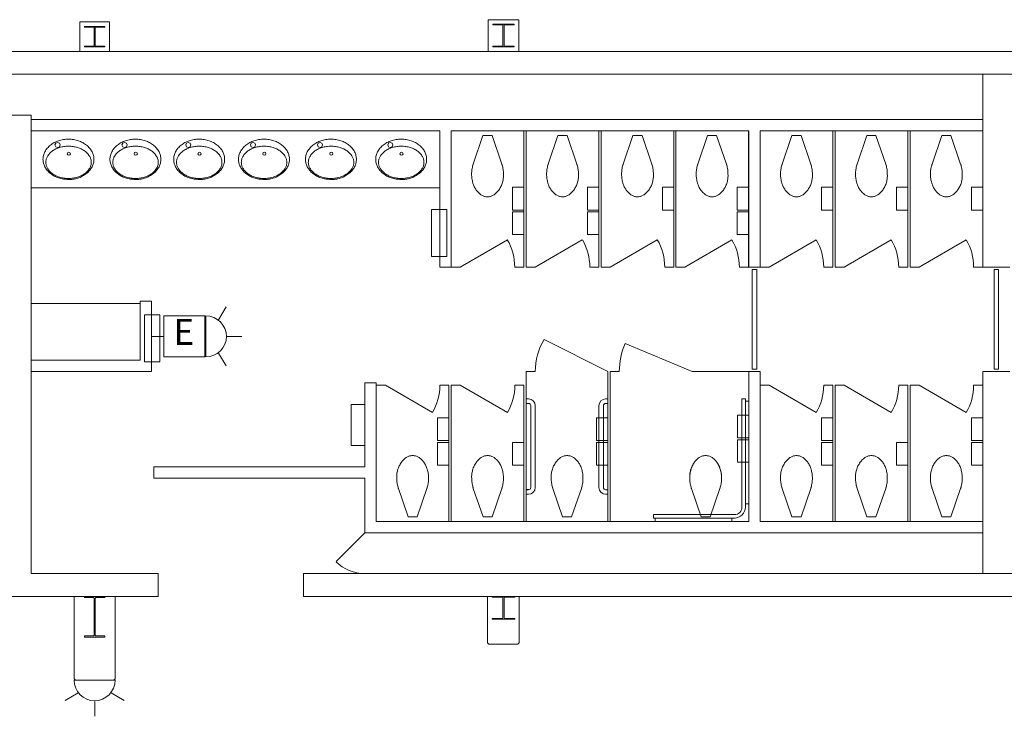
# Model space of a CAD drawing. Units: feet. Extents: x 20 to 1049, y 18 to 847.
# Drawn here: x 131 to 167, y 682 to 708 of the extents above; entities that cross this region are included whole.
import ezdxf

# ---------------------------------------------------------------- set-up
doc = ezdxf.new("R2010")
doc.units = ezdxf.units.FT
doc.header["$LTSCALE"] = 40
doc.header["$MEASUREMENT"] = 0
doc.layers.get('0').update_dxf_attribs({"lineweight": 15})
doc.layers.add('PLAN', color=7, linetype='Continuous', lineweight=15)
doc.layers.add('UTIL', color=7, linetype='Continuous', lineweight=15)
doc.styles.add('Times', font='Times.ttc')

# ---------------------------------------------------------------- blocks, each defined once
blk = doc.blocks.new('Group-224')
at = {"color": 0, "lineweight": 15, "transparency": 33554687}
blk.add_polyline3d([(-416.043, 183.06917, 0), (-416.043, 183.09517, 0), (-415.66542, 183.09517, 0), (-415.66292, 183.09542, 0), (-415.66042, 183.09617, 0), (-415.65817, 183.09733, 0), (-415.65625, 183.099, 0), (-415.65458, 183.10092, 0), (-415.65342, 183.10317, 0), (-415.65267, 183.10567, 0), (-415.65242, 183.10817, 0), (-415.65242, 183.10825, 0), (-415.65242, 183.86342, 0), (-415.65242, 183.8635, 0), (-415.65267, 183.866, 0), (-415.65342, 183.8685, 0), (-415.65458, 183.87075, 0), (-415.65625, 183.87267, 0), (-415.65817, 183.87433, 0), (-415.66042, 183.8755, 0), (-415.66292, 183.87625, 0), (-415.66542, 183.8765, 0), (-416.043, 183.8765, 0), (-416.043, 183.9025, 0), (-415.20967, 183.9025, 0), (-415.20967, 183.8765, 0), (-415.58725, 183.8765, 0), (-415.58975, 183.87625, 0), (-415.59225, 183.8755, 0), (-415.5945, 183.87433, 0), (-415.59642, 183.87267, 0), (-415.59808, 183.87075, 0), (-415.59925, 183.8685, 0), (-415.6, 183.866, 0), (-415.60025, 183.8635, 0), (-415.60025, 183.86342, 0), (-415.60025, 183.10825, 0), (-415.60025, 183.10817, 0), (-415.6, 183.10567, 0), (-415.59925, 183.10317, 0), (-415.59808, 183.10092, 0), (-415.59642, 183.099, 0), (-415.5945, 183.09733, 0), (-415.59225, 183.09617, 0), (-415.58975, 183.09542, 0), (-415.58725, 183.09517, 0), (-415.20967, 183.09517, 0), (-415.20967, 183.06917, 0), (-416.043, 183.06917, 0), (-416.043, 183.06917, 0)], dxfattribs=at)
blk = doc.blocks.new('Group-271')
at = {"color": 0, "lineweight": 15, "transparency": 33554687}
blk.add_polyline3d([(-431.00133, 182.4025, 0), (-431.00133, 182.44933, 0), (-430.6615, 182.44933, 0), (-430.65925, 182.44975, 0), (-430.657, 182.45108, 0), (-430.65492, 182.45317, 0), (-430.65325, 182.45617, 0), (-430.65175, 182.45967, 0), (-430.65067, 182.46367, 0), (-430.65, 182.46817, 0), (-430.64975, 182.47267, 0), (-430.64975, 182.47283, 0), (-430.64975, 183.83217, 0), (-430.64975, 183.83233, 0), (-430.65, 183.83683, 0), (-430.65067, 183.84133, 0), (-430.65175, 183.84533, 0), (-430.65325, 183.84883, 0), (-430.65492, 183.85183, 0), (-430.657, 183.85392, 0), (-430.65925, 183.85525, 0), (-430.6615, 183.85567, 0), (-431.00133, 183.85567, 0), (-431.00133, 183.9025, 0), (-430.25133, 183.9025, 0), (-430.25133, 183.85567, 0), (-430.59117, 183.85567, 0), (-430.59342, 183.85525, 0), (-430.59567, 183.85392, 0), (-430.59767, 183.85183, 0), (-430.59942, 183.84883, 0), (-430.60092, 183.84533, 0), (-430.60192, 183.84133, 0), (-430.60258, 183.83683, 0), (-430.60283, 183.83233, 0), (-430.60283, 183.83217, 0), (-430.60283, 182.47283, 0), (-430.60283, 182.47267, 0), (-430.60258, 182.46817, 0), (-430.60192, 182.46367, 0), (-430.60092, 182.45967, 0), (-430.59942, 182.45617, 0), (-430.59767, 182.45317, 0), (-430.59567, 182.45108, 0), (-430.59342, 182.44975, 0), (-430.59117, 182.44933, 0), (-430.25133, 182.44933, 0), (-430.25133, 182.4025, 0), (-431.00133, 182.4025, 0), (-431.00133, 182.4025, 0)], dxfattribs=at)
blk = doc.blocks.new('Group-338')
at = {"color": 0, "lineweight": 15, "transparency": 33554687}
blk.add_polyline3d([(-416.02217, 204.06917, 0), (-416.02217, 204.09517, 0), (-415.66342, 204.09517, 0), (-415.66108, 204.09542, 0), (-415.65867, 204.09617, 0), (-415.65658, 204.09733, 0), (-415.65475, 204.099, 0), (-415.65317, 204.10092, 0), (-415.652, 204.10317, 0), (-415.65133, 204.10567, 0), (-415.65108, 204.10817, 0), (-415.65108, 204.10825, 0), (-415.65108, 204.86342, 0), (-415.65108, 204.8635, 0), (-415.65133, 204.866, 0), (-415.652, 204.8685, 0), (-415.65317, 204.87075, 0), (-415.65475, 204.87267, 0), (-415.65658, 204.87433, 0), (-415.65867, 204.8755, 0), (-415.66108, 204.87625, 0), (-415.66342, 204.8765, 0), (-416.02217, 204.8765, 0), (-416.02217, 204.9025, 0), (-415.2305, 204.9025, 0), (-415.2305, 204.8765, 0), (-415.58917, 204.8765, 0), (-415.59158, 204.87625, 0), (-415.59392, 204.8755, 0), (-415.59608, 204.87433, 0), (-415.59792, 204.87267, 0), (-415.5995, 204.87075, 0), (-415.60058, 204.8685, 0), (-415.60125, 204.866, 0), (-415.6015, 204.8635, 0), (-415.6015, 204.86342, 0), (-415.6015, 204.10825, 0), (-415.6015, 204.10817, 0), (-415.60125, 204.10567, 0), (-415.60058, 204.10317, 0), (-415.5995, 204.10092, 0), (-415.59792, 204.099, 0), (-415.59608, 204.09733, 0), (-415.59392, 204.09617, 0), (-415.59158, 204.09542, 0), (-415.58917, 204.09517, 0), (-415.2305, 204.09517, 0), (-415.2305, 204.06917, 0), (-416.02217, 204.06917, 0), (-416.02217, 204.06917, 0)], dxfattribs=at)
blk = doc.blocks.new('Group-339')
at = {"color": 0, "lineweight": 15, "transparency": 33554687}
blk.add_polyline3d([(-431.00133, 204.06917, 0), (-431.00133, 204.09258, 0), (-430.6615, 204.09258, 0), (-430.65925, 204.09283, 0), (-430.657, 204.0935, 0), (-430.65492, 204.0945, 0), (-430.65325, 204.096, 0), (-430.65175, 204.09775, 0), (-430.65067, 204.09975, 0), (-430.65, 204.102, 0), (-430.64975, 204.10425, 0), (-430.64975, 204.10433, 0), (-430.64975, 204.784, 0), (-430.64975, 204.78408, 0), (-430.65, 204.78633, 0), (-430.65067, 204.78858, 0), (-430.65175, 204.79058, 0), (-430.65325, 204.79233, 0), (-430.65492, 204.79383, 0), (-430.657, 204.79483, 0), (-430.65925, 204.79558, 0), (-430.6615, 204.79575, 0), (-431.00133, 204.79575, 0), (-431.00133, 204.81917, 0), (-430.25133, 204.81917, 0), (-430.25133, 204.79575, 0), (-430.59117, 204.79575, 0), (-430.59342, 204.79558, 0), (-430.59567, 204.79483, 0), (-430.59767, 204.79383, 0), (-430.59942, 204.79233, 0), (-430.60092, 204.79058, 0), (-430.60192, 204.78858, 0), (-430.60258, 204.78633, 0), (-430.60283, 204.78408, 0), (-430.60283, 204.784, 0), (-430.60283, 204.10433, 0), (-430.60283, 204.10425, 0), (-430.60258, 204.102, 0), (-430.60192, 204.09975, 0), (-430.60092, 204.09775, 0), (-430.59942, 204.096, 0), (-430.59767, 204.0945, 0), (-430.59567, 204.0935, 0), (-430.59342, 204.09283, 0), (-430.59117, 204.09258, 0), (-430.25133, 204.09258, 0), (-430.25133, 204.06917, 0), (-431.00133, 204.06917, 0), (-431.00133, 204.06917, 0)], dxfattribs=at)
blk = doc.blocks.new('XHC-HR2')
at = {"color": 0, "transparency": 33554687}
for points in [[(-0.1245, 3.5, 0), (-0.249, 3.5, 0)], [(-0.249, 3.5, 0), (-0.249, 0.52567, 0)], [(-0.1245, 3.5, 0), (-0.1245, 0.49933, 0)], [(-0.1245, 3.43217, 0), (0, 3.43217, 0)], [(-3, 0, 0), (-2.17, 0, 0), (-2.17, 0.415, 0), (-3, 0.415, 0), (-3, 0, 0)], [(-0.12367, 0.52567, 0), (-0.13133, 0.44733, 0), (-0.15425, 0.37192, 0), (-0.19133, 0.30233, 0), (-0.24133, 0.24142, 0), (-0.30225, 0.19142, 0), (-0.37183, 0.15425, 0), (-0.44725, 0.13133, 0), (-0.52567, 0.12367, 0)], [(-0.249, 0.52567, 0), (-0.25433, 0.47175, 0), (-0.27008, 0.41983, 0), (-0.29558, 0.372, 0), (-0.33, 0.33008, 0), (-0.37192, 0.29567, 0), (-0.41975, 0.27008, 0), (-0.47167, 0.25433, 0), (-0.52567, 0.249, 0)], [(-0.1245, 0.62192, 0), (0, 0.62192, 0)], [(-4.5, 0.249, 0), (-4.5, 0.1245, 0)], [(-0.52567, 0.249, 0), (-4.5, 0.249, 0)], [(-0.49933, 0.1245, 0), (-4.5, 0.1245, 0)], [(-4.41033, 0.1245, 0), (-4.41033, 0, 0)], [(-0.64433, 0.1245, 0), (-0.64433, 0, 0)]]:
    blk.add_polyline3d(points, dxfattribs=at)
blk = doc.blocks.new('XTOILETF')
at = {"color": 0, "lineweight": 15, "transparency": 33554687}
for points in [[(0.16667, 0.16667, 0), (1.21392, 0.52408, 0)], [(2.41667, 0, 0), (2.41667, 0, 0), (2.41575, 0.02767, 0), (2.413, 0.05525, 0), (2.40842, 0.08258, 0), (2.402, 0.10958, 0), (2.39375, 0.13608, 0), (2.38383, 0.16192, 0), (2.37217, 0.18708, 0), (2.35875, 0.2115, 0), (2.35875, 0.2115, 0), (2.3405, 0.24067, 0), (2.32058, 0.26883, 0), (2.29925, 0.29592, 0), (2.2765, 0.32192, 0), (2.25233, 0.34658, 0), (2.227, 0.36992, 0), (2.20042, 0.39192, 0), (2.17258, 0.4125, 0), (2.17258, 0.4125, 0), (2.17258, 0.4125, 0), (2.1395, 0.43467, 0), (2.1055, 0.4555, 0), (2.07058, 0.47492, 0), (2.035, 0.49283, 0), (1.99867, 0.50933, 0), (1.96167, 0.52433, 0), (1.92417, 0.53775, 0), (1.886, 0.54967, 0), (1.886, 0.54967, 0), (1.84908, 0.5595, 0), (1.81175, 0.56783, 0), (1.77408, 0.5745, 0), (1.73608, 0.5795, 0), (1.698, 0.58292, 0), (1.65983, 0.58467, 0), (1.62158, 0.58483, 0), (1.58333, 0.58333, 0), (1.5415, 0.58258, 0), (1.49967, 0.58042, 0), (1.458, 0.57667, 0), (1.41642, 0.5715, 0), (1.37517, 0.56492, 0), (1.33408, 0.55683, 0), (1.29333, 0.54733, 0), (1.25292, 0.53642, 0), (1.25283, 0.53642, 0), (1.24792, 0.53492, 0), (1.24308, 0.5335, 0), (1.23817, 0.532, 0), (1.23333, 0.5305, 0), (1.22842, 0.52892, 0), (1.22358, 0.52733, 0), (1.21875, 0.52575, 0), (1.214, 0.52408, 0), (1.21392, 0.52408, 0)], [(0.16667, 0.16667, 0), (0.16667, -0.16667, 0)], [(1.21392, -0.52408, 0), (1.214, -0.52408, 0), (1.21875, -0.52575, 0), (1.22358, -0.52733, 0), (1.22842, -0.52892, 0), (1.23333, -0.5305, 0), (1.23817, -0.532, 0), (1.24308, -0.5335, 0), (1.24792, -0.53492, 0), (1.25283, -0.53642, 0), (1.25292, -0.53642, 0), (1.29333, -0.54733, 0), (1.33408, -0.55683, 0), (1.37517, -0.56492, 0), (1.41642, -0.5715, 0), (1.458, -0.57667, 0), (1.49967, -0.58042, 0), (1.5415, -0.58258, 0), (1.58333, -0.58333, 0), (1.62517, -0.58258, 0), (1.667, -0.58042, 0), (1.70867, -0.57667, 0), (1.75025, -0.57158, 0), (1.79158, -0.56492, 0), (1.83258, -0.55683, 0), (1.87333, -0.54733, 0), (1.91375, -0.53642, 0), (1.91375, -0.53642, 0), (1.94817, -0.52567, 0), (1.98208, -0.5135, 0), (2.0155, -0.5, 0), (2.04833, -0.48508, 0), (2.0805, -0.46883, 0), (2.112, -0.45133, 0), (2.14275, -0.4325, 0), (2.17258, -0.4125, 0), (2.17258, -0.4125, 0), (2.17258, -0.4125, 0), (2.20042, -0.39192, 0), (2.227, -0.36992, 0), (2.25233, -0.34658, 0), (2.2765, -0.32192, 0), (2.29925, -0.29592, 0), (2.32058, -0.26883, 0), (2.3405, -0.24067, 0), (2.35875, -0.2115, 0), (2.35875, -0.2115, 0), (2.37217, -0.18708, 0), (2.38383, -0.16192, 0), (2.39375, -0.13608, 0), (2.402, -0.10958, 0), (2.40842, -0.08258, 0), (2.413, -0.05525, 0), (2.41575, -0.02758, 0), (2.41667, 0, 0)], [(0.16667, -0.16667, 0), (1.21392, -0.52408, 0)]]:
    blk.add_polyline3d(points, dxfattribs=at)
blk = doc.blocks.new('XLAVOVL')
at = {"color": 0, "lineweight": 15, "transparency": 33554687}
for points in [[(0.93467, 1.07117, 0), (0.93467, 1.07117, 0), (0.93358, 1.1065, 0), (0.93042, 1.14183, 0), (0.92508, 1.177, 0), (0.91758, 1.21167, 0), (0.90808, 1.24583, 0), (0.8965, 1.27942, 0), (0.883, 1.31225, 0), (0.86742, 1.34425, 0), (0.86742, 1.34425, 0), (0.84758, 1.37967, 0), (0.82592, 1.41408, 0), (0.8025, 1.44742, 0), (0.77733, 1.47933, 0), (0.7505, 1.51, 0), (0.72208, 1.53917, 0), (0.69225, 1.56683, 0), (0.66092, 1.59292, 0), (0.62417, 1.62067, 0), (0.58617, 1.64683, 0), (0.547, 1.67125, 0), (0.50683, 1.69392, 0), (0.46575, 1.71483, 0), (0.42375, 1.73392, 0), (0.38092, 1.75108, 0), (0.33733, 1.76642, 0), (0.33733, 1.76642, 0), (0.29642, 1.77875, 0), (0.255, 1.78908, 0), (0.213, 1.7975, 0), (0.17075, 1.80383, 0), (0.12817, 1.80817, 0), (0.0855, 1.8105, 0), (0.04275, 1.81083, 0), (0, 1.80908, 0), (0, 1.80908, 0), (-0.04667, 1.80817, 0), (-0.09317, 1.80542, 0), (-0.13958, 1.80075, 0), (-0.18575, 1.79433, 0), (-0.23167, 1.78608, 0), (-0.27717, 1.77608, 0), (-0.32233, 1.76425, 0), (-0.36683, 1.75058, 0), (-0.36683, 1.75058, 0), (-0.4065, 1.73667, 0), (-0.44533, 1.72108, 0), (-0.4835, 1.70375, 0), (-0.52092, 1.68475, 0), (-0.55742, 1.66408, 0), (-0.593, 1.64192, 0), (-0.6275, 1.61817, 0), (-0.66092, 1.593, 0), (-0.66092, 1.59292, 0), (-0.69225, 1.56683, 0), (-0.72208, 1.53917, 0), (-0.7505, 1.51, 0), (-0.77733, 1.47933, 0), (-0.8025, 1.44742, 0), (-0.82592, 1.41408, 0), (-0.84758, 1.37967, 0), (-0.86742, 1.34425, 0), (-0.86742, 1.34425, 0), (-0.883, 1.31225, 0), (-0.8965, 1.27942, 0), (-0.90808, 1.24583, 0), (-0.91758, 1.21167, 0), (-0.92508, 1.177, 0), (-0.93042, 1.14183, 0), (-0.93358, 1.1065, 0), (-0.93467, 1.07117, 0), (-0.93467, 1.07117, 0), (-0.93467, 1.07117, 0), (-0.93358, 1.03583, 0), (-0.93042, 1.0005, 0), (-0.92508, 0.96542, 0), (-0.91758, 0.93067, 0), (-0.90808, 0.8965, 0), (-0.8965, 0.86292, 0), (-0.88292, 0.83017, 0), (-0.86742, 0.79817, 0), (-0.86742, 0.79817, 0), (-0.84758, 0.76275, 0), (-0.82592, 0.72825, 0), (-0.8025, 0.695, 0), (-0.77733, 0.663, 0), (-0.7505, 0.63242, 0), (-0.72208, 0.60317, 0), (-0.69225, 0.5755, 0), (-0.66092, 0.54942, 0), (-0.66092, 0.54942, 0), (-0.6275, 0.52425, 0), (-0.593, 0.5005, 0), (-0.55742, 0.47825, 0), (-0.52092, 0.45767, 0), (-0.4835, 0.43867, 0), (-0.44533, 0.42133, 0), (-0.4065, 0.40567, 0), (-0.36683, 0.39175, 0), (-0.36683, 0.39175, 0), (-0.32233, 0.37817, 0), (-0.27717, 0.36633, 0), (-0.23167, 0.35625, 0), (-0.18575, 0.348, 0), (-0.13958, 0.34158, 0), (-0.09317, 0.337, 0), (-0.04667, 0.33425, 0), (0, 0.33333, 0), (0.04667, 0.33425, 0), (0.09317, 0.337, 0), (0.13958, 0.34158, 0), (0.18575, 0.348, 0), (0.23167, 0.35625, 0), (0.27717, 0.36633, 0), (0.32233, 0.37817, 0), (0.36683, 0.39175, 0), (0.36683, 0.39175, 0), (0.4065, 0.40567, 0), (0.44533, 0.42133, 0), (0.4835, 0.43867, 0), (0.52092, 0.45767, 0), (0.55742, 0.47825, 0), (0.59292, 0.5005, 0), (0.6275, 0.52425, 0), (0.66092, 0.54942, 0), (0.66092, 0.54942, 0), (0.69225, 0.5755, 0), (0.72208, 0.60317, 0), (0.7505, 0.63233, 0), (0.77733, 0.663, 0), (0.8025, 0.695, 0), (0.82592, 0.72825, 0), (0.84758, 0.76275, 0), (0.86742, 0.79817, 0), (0.86742, 0.79817, 0), (0.88292, 0.83017, 0), (0.8965, 0.86292, 0), (0.90808, 0.8965, 0), (0.91758, 0.93067, 0), (0.92508, 0.96542, 0), (0.93042, 1.0005, 0), (0.93358, 1.03583, 0), (0.93467, 1.07117, 0), (0.93467, 1.07117, 0), (0.93467, 1.07117, 0)], [(-0.83133, 1.18217, 0), (-0.83133, 1.18217, 0), (-0.83042, 1.15417, 0), (-0.82767, 1.12608, 0), (-0.82308, 1.09833, 0), (-0.81658, 1.07092, 0), (-0.80833, 1.044, 0), (-0.79833, 1.01775, 0), (-0.78667, 0.99208, 0), (-0.77325, 0.96725, 0), (-0.755, 0.93783, 0), (-0.73517, 0.90942, 0), (-0.71383, 0.882, 0), (-0.69108, 0.85575, 0), (-0.667, 0.83083, 0), (-0.64158, 0.80717, 0), (-0.615, 0.78492, 0), (-0.58717, 0.764, 0), (-0.58717, 0.764, 0), (-0.55725, 0.74375, 0), (-0.5265, 0.72467, 0), (-0.495, 0.70692, 0), (-0.46275, 0.69042, 0), (-0.42983, 0.67533, 0), (-0.39633, 0.66158, 0), (-0.36233, 0.64925, 0), (-0.32775, 0.63833, 0), (-0.32775, 0.63833, 0), (-0.32775, 0.63833, 0), (-0.28742, 0.62725, 0), (-0.24675, 0.61758, 0), (-0.20567, 0.60942, 0), (-0.16433, 0.60275, 0), (-0.12283, 0.5975, 0), (-0.08117, 0.59383, 0), (-0.03942, 0.59158, 0), (0.0025, 0.59083, 0), (0.0025, 0.59083, 0), (0.0025, 0.59083, 0), (0.04433, 0.59158, 0), (0.08608, 0.59383, 0), (0.12783, 0.5975, 0), (0.16933, 0.60275, 0), (0.21067, 0.60942, 0), (0.25167, 0.61758, 0), (0.29242, 0.62725, 0), (0.33275, 0.63833, 0), (0.33275, 0.63833, 0), (0.33275, 0.63833, 0), (0.36733, 0.64925, 0), (0.40133, 0.66158, 0), (0.43483, 0.67533, 0), (0.46767, 0.69042, 0), (0.49992, 0.70692, 0), (0.53142, 0.72467, 0), (0.56225, 0.74375, 0), (0.59208, 0.764, 0), (0.59208, 0.764, 0), (0.61992, 0.78492, 0), (0.64658, 0.80717, 0), (0.67192, 0.83083, 0), (0.69608, 0.85575, 0), (0.71875, 0.882, 0), (0.74008, 0.90942, 0), (0.75992, 0.93783, 0), (0.77817, 0.96725, 0), (0.79158, 0.99208, 0), (0.80333, 1.01775, 0), (0.81333, 1.044, 0), (0.82158, 1.07092, 0), (0.828, 1.09833, 0), (0.83267, 1.12608, 0), (0.83542, 1.15417, 0), (0.83633, 1.18217, 0), (0.83633, 1.18217, 0), (0.83633, 1.18217, 0), (0.83542, 1.21025, 0), (0.83267, 1.23825, 0), (0.828, 1.266, 0), (0.82158, 1.29342, 0), (0.81333, 1.32033, 0), (0.80333, 1.34667, 0), (0.79158, 1.37225, 0), (0.77817, 1.39708, 0), (0.75992, 1.4265, 0), (0.74008, 1.455, 0), (0.71875, 1.48242, 0), (0.69608, 1.50858, 0), (0.67192, 1.53358, 0), (0.64658, 1.55725, 0), (0.61992, 1.5795, 0), (0.59208, 1.60033, 0), (0.59208, 1.60033, 0), (0.56225, 1.62067, 0), (0.53142, 1.63975, 0), (0.49992, 1.6575, 0), (0.46767, 1.67392, 0), (0.43483, 1.68908, 0), (0.40133, 1.70283, 0), (0.36733, 1.71517, 0), (0.33275, 1.72608, 0), (0.33275, 1.72608, 0), (0.33275, 1.72608, 0), (0.29242, 1.73717, 0), (0.25167, 1.74675, 0), (0.21067, 1.75492, 0), (0.16933, 1.76167, 0), (0.12783, 1.76683, 0), (0.08608, 1.77058, 0), (0.04433, 1.77283, 0), (0.0025, 1.77358, 0), (0.0025, 1.77358, 0), (0.0025, 1.77358, 0), (-0.03942, 1.77283, 0), (-0.08117, 1.77058, 0), (-0.12283, 1.76683, 0), (-0.16433, 1.76167, 0), (-0.20567, 1.75492, 0), (-0.24675, 1.74675, 0), (-0.28742, 1.73717, 0), (-0.32775, 1.72608, 0), (-0.32775, 1.72608, 0), (-0.32775, 1.72608, 0), (-0.36233, 1.71517, 0), (-0.39633, 1.70283, 0), (-0.42983, 1.68908, 0), (-0.46275, 1.67392, 0), (-0.495, 1.6575, 0), (-0.5265, 1.63975, 0), (-0.55725, 1.62067, 0), (-0.58717, 1.60033, 0), (-0.58717, 1.60033, 0), (-0.615, 1.5795, 0), (-0.64158, 1.55725, 0), (-0.667, 1.53358, 0), (-0.69108, 1.50858, 0), (-0.71383, 1.48233, 0), (-0.73517, 1.455, 0), (-0.755, 1.4265, 0), (-0.77325, 1.39708, 0), (-0.78667, 1.37225, 0), (-0.79833, 1.34667, 0), (-0.80833, 1.32033, 0), (-0.81658, 1.29342, 0), (-0.82308, 1.266, 0), (-0.82767, 1.23825, 0), (-0.83042, 1.21025, 0), (-0.83133, 1.18217, 0), (-0.83133, 1.18217, 0), (-0.83133, 1.18217, 0)], [(0.07008, 0.86475, 0), (0.053, 0.8235, 0), (0.01175, 0.80642, 0), (-0.0295, 0.8235, 0), (-0.04658, 0.86475, 0), (-0.0295, 0.906, 0), (0.01175, 0.92308, 0), (0.053, 0.906, 0), (0.07008, 0.86475, 0)], [(-0.305, 0.54308, 0), (-0.33267, 0.47617, 0), (-0.39967, 0.44842, 0), (-0.46658, 0.47617, 0), (-0.49433, 0.54308, 0), (-0.46658, 0.61, 0), (-0.39967, 0.63775, 0), (-0.33267, 0.61, 0), (-0.305, 0.54308, 0)]]:
    blk.add_polyline3d(points, dxfattribs=at)
blk = doc.blocks.new('HEW')
at = {"color": 0, "lineweight": 5, "transparency": 33554687}
for points in [[(0.00258, 2.77217, 0), (0.00258, 3.32167, 0)], [(-0.60633, 2.46233, 0), (-1.08217, 2.737, 0)], [(0.75, 2, 0), (0.73558, 2.14617, 0), (0.693, 2.28692, 0), (0.62367, 2.41658, 0), (0.53042, 2.53025, 0), (0.41675, 2.62358, 0), (0.28708, 2.69292, 0), (0.14633, 2.73558, 0), (0, 2.75, 0), (-0.14633, 2.73558, 0), (-0.28708, 2.69292, 0), (-0.41675, 2.62358, 0), (-0.53042, 2.53025, 0), (-0.62367, 2.41658, 0), (-0.693, 2.28692, 0), (-0.73567, 2.14617, 0), (-0.75, 2, 0), (0.75, 2, 0), (0.75, 2, 0)], [(0.6115, 2.46233, 0), (1.08742, 2.737, 0)], [(-0.75, 0.45833, 0), (0.75, 0.45833, 0), (0.75, 1.95833, 0), (-0.75, 1.95833, 0), (-0.75, 0.45833, 0)], [(0, 0.45833, 0), (0, 0, 0)], [(-0.25, 0, 0), (0.25, 0, 0)]]:
    blk.add_polyline3d(points, dxfattribs=at)
blk = doc.blocks.new('STROBE')
at = {"color": 0, "lineweight": 5, "transparency": 33554687}
for points in [[(0.00258, 0.81383, 0), (0.00258, 1.36333, 0)], [(-0.60633, 0.504, 0), (-1.08217, 0.77867, 0)], [(0.75, 0.04167, 0), (0.73558, 0.18783, 0), (0.693, 0.32858, 0), (0.62367, 0.45825, 0), (0.53042, 0.57192, 0), (0.41675, 0.66525, 0), (0.28708, 0.73458, 0), (0.14633, 0.77725, 0), (0, 0.79167, 0), (-0.14633, 0.77725, 0), (-0.28708, 0.73458, 0), (-0.41675, 0.66525, 0), (-0.53042, 0.57192, 0), (-0.62367, 0.45825, 0), (-0.693, 0.32858, 0), (-0.73567, 0.18783, 0), (-0.75, 0.04167, 0), (0.75, 0.04167, 0), (0.75, 0.04167, 0)], [(0.6115, 0.504, 0), (1.08742, 0.77867, 0)]]:
    blk.add_polyline3d(points, dxfattribs=at)

msp = doc.modelspace()

# ---------------------------------------------------------------- linework, layer by layer
at = {"layer": 'PLAN', "lineweight": 15, "transparency": 33554687}
for p, q in [((133.201, 707.583), (134.284, 707.583)), ((133.201, 706.5), (133.201, 707.583)), ((134.284, 706.517), (134.284, 707.583)), ((148.18, 706.5), (148.18, 707.667)), ((148.18, 707.667), (149.305, 707.667)), ((149.305, 706.5), (149.305, 707.667)), ((130.576, 706.5), (179.742, 706.5)), ((130.576, 705.667), (179.742, 705.667)), ((130.576, 705.667), (131.409, 705.667)), ((166.326, 704), (166.326, 705.667)), ((130.576, 704.167), (131.409, 704.167)), ((131.409, 687.333), (131.409, 704.167)), ((131.409, 703.583), (131.409, 704)), ((131.409, 703.583), (131.409, 704)), ((131.409, 704), (166.326, 704)), ((166.326, 698.583), (166.326, 704)), ((131.409, 703.583), (131.409, 701.5)), ((146.409, 703.583), (131.409, 703.583)), ((146.409, 698.583), (146.409, 703.583)), ((157.742, 703.583), (146.826, 703.583)), ((146.826, 703.583), (146.826, 698.583)), ((157.742, 698.583), (157.742, 703.583)), ((166.326, 703.583), (158.159, 703.583)), ((158.159, 703.583), (158.159, 698.583)), ((131.409, 701.5), (146.409, 701.5)), ((146.826, 698.583), (146.409, 698.583)), ((158.159, 698.583), (157.729, 698.583)), ((167.326, 698.583), (166.326, 698.583)), ((131.409, 697.25), (135.409, 697.25)), ((157.742, 689.25), (157.742, 694.75)), ((158.159, 694.75), (157.742, 694.75)), ((158.159, 694.75), (158.159, 689.25)), ((166.326, 694.75), (166.326, 687.333)), ((167.326, 694.75), (166.326, 694.75)), ((143.659, 691.25), (143.659, 694.333)), ((143.659, 694.333), (144.076, 694.333)), ((143.659, 691.25), (143.659, 694.333)), ((144.076, 694.333), (144.076, 689.25)), ((149.659, 693.749), (149.576, 693.749)), ((152.492, 693.747), (152.576, 693.747)), ((149.659, 693.582), (149.576, 693.582)), ((149.742, 693.499), (149.742, 690.499)), ((149.909, 693.499), (149.909, 690.499)), ((152.241, 693.499), (152.241, 690.499)), ((152.408, 693.499), (152.408, 690.499)), ((152.492, 693.581), (152.576, 693.581)), ((135.909, 690.833), (135.909, 691.25)), ((135.909, 691.25), (143.659, 691.25)), ((135.909, 691.25), (143.659, 691.25)), ((143.659, 690.833), (135.909, 690.833)), ((143.659, 688.833), (143.659, 690.833)), ((149.659, 690.415), (149.576, 690.415)), ((149.66, 690.417), (149.577, 690.417)), ((152.492, 690.414), (152.576, 690.414)), ((149.659, 690.249), (149.576, 690.249)), ((149.66, 690.25), (149.577, 690.25)), ((152.492, 690.247), (152.576, 690.247)), ((144.076, 689.25), (157.742, 689.25)), ((158.159, 689.25), (166.326, 689.25)), ((143.659, 688.833), (142.598, 687.773)), ((166.326, 688.833), (143.659, 688.833)), ((136.076, 687.333), (131.409, 687.333)), ((136.076, 686.5), (136.076, 687.333)), ((184.742, 687.333), (141.409, 687.333)), ((141.409, 686.5), (141.409, 687.333)), ((118.076, 686.5), (136.076, 686.5)), ((132.992, 686.5), (132.992, 683.469)), ((134.492, 686.5), (134.492, 683.469)), ((184.742, 686.5), (141.409, 686.5)), ((148.15, 686.499), (148.15, 684.799)), ((149.317, 686.5), (149.317, 684.799)), ((148.201, 684.749), (148.15, 684.799)), ((148.201, 684.749), (149.266, 684.749)), ((149.266, 684.749), (149.317, 684.799)), ((133.043, 683.418), (132.992, 683.469)), ((134.442, 683.418), (133.043, 683.418)), ((134.442, 683.418), (134.492, 683.469))]:
    msp.add_line(p, q, dxfattribs=at)
at = {"layer": 'PLAN', "transparency": 33554687}
for p, q in [((146.824, 703.583), (146.824, 698.583)), ((149.49, 703.583), (149.49, 698.583)), ((149.576, 703.583), (149.576, 698.583)), ((152.242, 703.583), (152.242, 698.583)), ((152.326, 703.583), (152.326, 698.583)), ((154.992, 703.583), (154.992, 698.583)), ((155.063, 703.583), (155.063, 698.583)), ((157.729, 703.583), (157.729, 698.583)), ((158.159, 703.583), (158.159, 698.583)), ((160.826, 703.583), (160.826, 698.583)), ((160.909, 703.583), (160.909, 698.583)), ((163.576, 703.583), (163.576, 698.583)), ((163.659, 703.583), (163.659, 698.583)), ((166.326, 703.583), (166.326, 698.583)), ((160.826, 701.514), (160.409, 701.514)), ((160.409, 701.514), (160.409, 700.681)), ((160.826, 700.681), (160.826, 701.514)), ((160.409, 700.681), (160.826, 700.681)), ((147.157, 698.583), (148.884, 699.589)), ((149.909, 698.583), (151.635, 699.589)), ((152.659, 698.583), (154.385, 699.589)), ((155.396, 698.583), (157.123, 699.589)), ((158.492, 698.583), (160.219, 699.589)), ((161.242, 698.583), (162.969, 699.589)), ((163.992, 698.583), (165.719, 699.589)), ((146.824, 698.583), (147.157, 698.583)), ((149.157, 698.583), (149.49, 698.583)), ((149.576, 698.583), (149.909, 698.583)), ((151.909, 698.583), (152.242, 698.583)), ((152.326, 698.583), (152.659, 698.583)), ((154.659, 698.583), (154.992, 698.583)), ((155.063, 698.583), (155.396, 698.583)), ((157.396, 698.583), (157.729, 698.583)), ((158.159, 698.583), (158.492, 698.583)), ((160.492, 698.583), (160.826, 698.583)), ((160.909, 698.583), (161.242, 698.583)), ((163.242, 698.583), (163.576, 698.583)), ((163.659, 698.583), (163.992, 698.583)), ((165.992, 698.583), (166.326, 698.583)), ((150.23, 695.932), (152.576, 694.75)), ((155.659, 694.75), (153.201, 695.785)), ((149.576, 689.25), (149.576, 694.75)), ((149.576, 694.75), (149.909, 694.75)), ((152.576, 689.25), (152.576, 694.75)), ((152.659, 689.25), (152.659, 694.75)), ((152.992, 694.75), (152.659, 694.75)), ((157.742, 694.75), (155.659, 694.75)), ((144.076, 689.25), (144.076, 694.25)), ((144.076, 694.25), (144.409, 694.25)), ((144.409, 694.25), (146.135, 693.244)), ((146.409, 694.25), (146.742, 694.25)), ((146.742, 689.25), (146.742, 694.25)), ((146.826, 689.25), (146.826, 694.25)), ((146.826, 694.25), (147.159, 694.25)), ((147.159, 694.25), (148.885, 693.244)), ((149.159, 694.25), (149.492, 694.25)), ((149.492, 689.25), (149.492, 694.25)), ((158.159, 689.25), (158.159, 694.25)), ((158.159, 694.25), (158.492, 694.25)), ((158.492, 694.25), (160.219, 693.244)), ((160.492, 694.25), (160.826, 694.25)), ((160.826, 689.25), (160.826, 694.25)), ((160.909, 689.25), (160.909, 694.25)), ((160.909, 694.25), (161.242, 694.25)), ((161.242, 694.25), (162.969, 693.244)), ((163.242, 694.25), (163.576, 694.25)), ((163.576, 689.25), (163.576, 694.25)), ((163.659, 689.25), (163.659, 694.25)), ((163.659, 694.25), (163.992, 694.25)), ((163.992, 694.25), (165.719, 693.244)), ((165.992, 694.25), (166.326, 694.25)), ((166.326, 689.25), (166.326, 694.25)), ((152.158, 692.152), (152.574, 692.152)), ((152.158, 691.319), (152.158, 692.152)), ((152.574, 692.152), (152.574, 691.319)), ((152.574, 691.319), (152.158, 691.319))]:
    msp.add_line(p, q, dxfattribs=at)
at = {"layer": 'PLAN', "transparency": 33554687, "flags": 128}
for points in [[(149.074, 700.681), (149.49, 700.681), (149.49, 701.514), (149.074, 701.514)], [(151.826, 700.681), (152.242, 700.681), (152.242, 701.514), (151.826, 701.514)], [(154.576, 700.681), (154.992, 700.681), (154.992, 701.514), (154.576, 701.514)], [(157.313, 700.681), (157.729, 700.681), (157.729, 701.514), (157.313, 701.514)], [(163.159, 700.681), (163.576, 700.681), (163.576, 701.514), (163.159, 701.514)], [(165.909, 700.681), (166.326, 700.681), (166.326, 701.514), (165.909, 701.514)], [(158.034, 698.5), (157.867, 698.5), (157.867, 694.833), (158.034, 694.833)], [(166.909, 694.833), (166.742, 694.833), (166.742, 698.5), (166.909, 698.5)], [(146.326, 692.152), (146.742, 692.152), (146.742, 691.319), (146.326, 691.319)], [(149.076, 692.152), (149.492, 692.152), (149.492, 691.319), (149.076, 691.319)], [(160.409, 692.152), (160.826, 692.152), (160.826, 691.319), (160.409, 691.319)], [(163.159, 692.152), (163.576, 692.152), (163.576, 691.319), (163.159, 691.319)], [(165.909, 692.152), (166.326, 692.152), (166.326, 691.319), (165.909, 691.319)]]:
    msp.add_lwpolyline(points, close=True, dxfattribs=at)
at = {"layer": 'PLAN', "lineweight": 15, "transparency": 33554687, "flags": 128}
for points in [[(146.409, 698.972), (146.1, 698.972), (146.1, 700.7), (146.409, 700.7)], [(149.49, 700.615), (149.074, 700.615), (149.074, 699.782), (149.49, 699.782)], [(152.242, 700.615), (151.826, 700.615), (151.826, 699.782), (152.242, 699.782)], [(157.729, 700.615), (157.313, 700.615), (157.313, 699.782), (157.729, 699.782)], [(131.409, 695.167), (135.409, 695.167), (135.409, 697.337), (135.826, 697.337), (135.826, 694.75), (131.409, 694.75)], [(135.826, 696.836), (136.135, 696.836), (136.135, 695.107), (135.826, 695.107)], [(143.159, 692.042), (143.659, 692.042), (143.659, 693.542), (143.159, 693.542)], [(146.742, 692.218), (146.326, 692.218), (146.326, 693.051), (146.742, 693.051)], [(152.574, 692.218), (152.158, 692.218), (152.158, 693.051), (152.574, 693.051)], [(157.744, 692.315), (157.327, 692.315), (157.327, 693.149), (157.744, 693.149)], [(160.826, 692.218), (160.409, 692.218), (160.409, 693.051), (160.826, 693.051)], [(166.326, 692.218), (165.909, 692.218), (165.909, 693.051), (166.326, 693.051)]]:
    msp.add_lwpolyline(points, close=True, dxfattribs=at)
for points in [[(146.409, 698.972), (146.669, 698.972), (146.669, 700.7), (146.409, 700.7)], [(135.826, 696.836), (135.566, 696.836), (135.566, 695.107), (135.826, 695.107)]]:
    msp.add_lwpolyline(points, dxfattribs=at)
at = {"layer": 'PLAN', "transparency": 33554687}
for centre, radius, start, end in [((147.171, 698.583), 1.986, 0, 30.4255), ((149.923, 698.583), 1.986, 0, 30.4254), ((152.673, 698.583), 1.986, 0, 30.4254), ((155.41, 698.583), 1.986, 0, 30.4255), ((158.506, 698.583), 1.986, 0, 30.4255), ((161.256, 698.583), 1.986, 0, 30.4255), ((164.006, 698.583), 1.986, 0, 30.4255), ((152.242, 694.75), 2.333, 149.5728, 180), ((155.659, 694.75), 2.667, 157.1589, 180), ((144.423, 694.25), 1.986, 329.5747, 0), ((147.173, 694.25), 1.986, 329.5747, 0), ((158.506, 694.25), 1.986, 329.5748, 0), ((161.256, 694.25), 1.986, 329.5748, 0), ((164.006, 694.25), 1.986, 329.5748, 0)]:
    msp.add_arc(centre, radius, start, end, dxfattribs=at)
at = {"layer": 'PLAN', "lineweight": 15, "transparency": 33554687}
for centre, radius, start, end in [((149.659, 693.499), 0.25, 0, 89.9794), ((152.491, 693.499), 0.25, 90, 180), ((149.659, 693.499), 0.0833, 0, 89.9381), ((152.491, 693.499), 0.0833, 90, 180), ((149.659, 690.499), 0.0833, 270, 0), ((149.659, 690.499), 0.25, 270, 0), ((152.491, 690.499), 0.25, 180, 270), ((152.491, 690.499), 0.0833, 180, 270), ((143.659, 688.833), 1.5, 225.0022, 270)]:
    msp.add_arc(centre, radius, start, end, dxfattribs=at)

# ---------------------------------------------------------------- block references
at = {"layer": 'PLAN', "transparency": 33554687}
for name in ['Group-339', 'Group-338', 'Group-271', 'Group-224']:
    msp.add_blockref(name, (564.369, 502.597), dxfattribs=at)
for p, rotation in [((148.157, 703.583), 270), ((150.909, 703.583), 270), ((153.659, 703.583), 270), ((156.396, 703.583), 270), ((159.492, 703.583), 270), ((162.242, 703.583), 270), ((164.992, 703.583), 270), ((145.409, 689.25), 90), ((148.159, 689.25), 90), ((151.076, 689.25), 90), ((156.159, 689.25), 90), ((159.492, 689.25), 90), ((162.242, 689.25), 90), ((164.992, 689.25), 90)]:
    msp.add_blockref('XTOILETF', p, dxfattribs=dict(at, rotation=rotation))
at = {"layer": 'PLAN', "transparency": 33554687, "xscale": -1}
for name, p, rotation in [('XLAVOVL', (132.782, 703.613), 180), ('XLAVOVL', (135.239, 703.613), 180), ('XLAVOVL', (137.577, 703.613), 180), ('XLAVOVL', (139.955, 703.613), 180), ('XLAVOVL', (142.413, 703.613), 180), ('XLAVOVL', (144.989, 703.613), 180), ('XHC-HR2', (157.742, 689.25), 90), ('XTOILETF', (156.159, 689.25), 270)]:
    msp.add_blockref(name, p, dxfattribs=dict(at, rotation=rotation))
at = {"layer": 'UTIL', "transparency": 33554687, "rotation": 270}
msp.add_blockref('HEW', (135.826, 696.043), dxfattribs=at)
at = {"layer": 'UTIL', "transparency": 33554687, "xscale": -1, "rotation": 180}
msp.add_blockref('STROBE', (133.742, 683.46), dxfattribs=at)

# ---------------------------------------------------------------- texts
at = {"transparency": 33554687, "insert": (137.012, 696.082), "char_height": 0.949, "attachment_point": 5, "line_spacing_factor": 0.962448, "style": 'Times'}
msp.add_mtext('E', dxfattribs=at)

doc.saveas('drawing.dxf')
